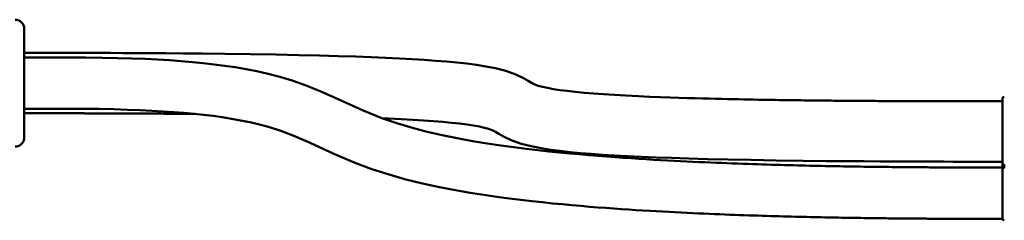
# Model space of a CAD drawing. Units: millimetres. Extents: x -1126 to -113, y 60 to 999.
# Drawn here: x -983 to -820, y 628 to 661 of the extents above; entities that cross this region are included whole.
import ezdxf

# ---------------------------------------------------------------- set-up
doc = ezdxf.new("R2010")
doc.units = ezdxf.units.MM
doc.header["$LTSCALE"] = 10
doc.layers.add('AM_0 ( Kontur 0.5 )', color=7, linetype='CONTINUOUS', lineweight=50)

msp = doc.modelspace()

# ---------------------------------------------------------------- linework, layer by layer
at = {"layer": 'AM_0 ( Kontur 0.5 )'}
for p, q in [((-982.724, 659.378), (-982.724, 656.452)), ((-982.724, 656.452), (-982.724, 659.378)), ((-982.724, 656.452), (-982.724, 656.431)), ((-982.724, 656.431), (-982.724, 656.452)), ((-982.724, 656.431), (-982.724, 650.378)), ((-982.724, 650.378), (-982.724, 656.431)), ((-982.724, 650.378), (-982.724, 644.326)), ((-982.724, 644.326), (-982.724, 650.378)), ((-820.769, 647.836), (-820.769, 637.183)), ((-820.769, 647.836), (-820.769, 637.183)), ((-982.724, 644.326), (-982.724, 641.403)), ((-982.724, 644.305), (-982.724, 644.326)), ((-982.724, 641.404), (-982.724, 644.305)), ((-982.724, 641.378), (-982.724, 641.404)), ((-982.724, 641.403), (-982.724, 641.378)), ((-820.769, 637.183), (-820.769, 636.059)), ((-820.769, 636.409), (-820.769, 637.183)), ((-820.769, 636.059), (-820.769, 627.971)), ((-820.769, 636.059), (-820.769, 627.985))]:
    msp.add_line(p, q, dxfattribs=at)
for points in [[(-907.877, 653.401), (-909.477, 653.609), (-911.121, 653.79), (-912.828, 653.95), (-914.614, 654.095), (-916.494, 654.228), (-918.483, 654.35), (-920.598, 654.465), (-922.859, 654.573), (-925.287, 654.674), (-927.909, 654.77), (-930.757, 654.86), (-933.866, 654.946), (-937.278, 655.026), (-941.045, 655.101), (-945.247, 655.17), (-949.537, 655.228), (-953.214, 655.268), (-956.429, 655.298), (-959.289, 655.32), (-961.874, 655.336), (-964.236, 655.349), (-966.415, 655.359), (-968.448, 655.367), (-970.346, 655.373), (-972.104, 655.377), (-973.71, 655.38), (-975.158, 655.382), (-976.46, 655.384), (-977.619, 655.385), (-978.657, 655.386), (-979.597, 655.386), (-980.436, 655.386), (-981.204, 655.387), (-981.924, 655.387), (-982.603, 655.387), (-982.724, 655.387)], [(-820.769, 636.409), (-820.815, 636.409), (-821.012, 636.409), (-821.211, 636.409), (-821.411, 636.409), (-821.613, 636.409), (-821.817, 636.409), (-822.023, 636.409), (-822.23, 636.409), (-822.44, 636.409), (-822.652, 636.409), (-822.867, 636.409), (-823.083, 636.409), (-823.303, 636.41), (-823.525, 636.41), (-823.75, 636.41), (-823.979, 636.41), (-824.213, 636.41), (-824.453, 636.411), (-824.699, 636.411), (-824.952, 636.411), (-825.211, 636.412), (-825.475, 636.412), (-825.744, 636.413), (-826.018, 636.413), (-826.296, 636.414), (-826.578, 636.414), (-826.863, 636.415), (-827.152, 636.416), (-827.444, 636.416), (-827.741, 636.417), (-828.043, 636.418), (-828.348, 636.419), (-828.659, 636.42), (-828.975, 636.421), (-829.297, 636.422), (-829.624, 636.423), (-829.957, 636.425), (-830.297, 636.426), (-830.643, 636.428), (-830.995, 636.429), (-831.354, 636.431), (-831.72, 636.433), (-832.093, 636.435), (-832.473, 636.437), (-832.861, 636.439), (-833.255, 636.441), (-833.657, 636.444), (-834.066, 636.447), (-834.483, 636.45), (-834.906, 636.453), (-835.337, 636.456), (-835.776, 636.459), (-836.221, 636.463), (-836.674, 636.467), (-837.134, 636.471), (-837.601, 636.475), (-838.075, 636.48), (-838.555, 636.485), (-839.043, 636.49), (-839.537, 636.495), (-840.038, 636.5), (-840.545, 636.506), (-841.059, 636.512), (-841.579, 636.519), (-842.106, 636.525), (-842.639, 636.532), (-843.178, 636.54), (-843.723, 636.547), (-844.275, 636.555), (-844.833, 636.564), (-845.396, 636.572), (-845.966, 636.581), (-846.541, 636.591), (-847.123, 636.601), (-847.712, 636.611), (-848.307, 636.622), (-848.91, 636.633), (-849.52, 636.644), (-850.138, 636.656), (-850.764, 636.669), (-851.398, 636.682), (-852.041, 636.696), (-852.693, 636.711), (-853.354, 636.726), (-854.024, 636.741), (-854.705, 636.758), (-855.395, 636.775), (-856.096, 636.793), (-856.808, 636.812), (-857.531, 636.832), (-858.265, 636.852), (-859.011, 636.874), (-859.77, 636.896), (-860.541, 636.92), (-861.326, 636.945), (-862.125, 636.971), (-862.938, 636.998), (-863.766, 637.026), (-864.609, 637.057), (-865.469, 637.088), (-866.346, 637.121), (-867.241, 637.157), (-868.155, 637.193), (-869.088, 637.232), (-870.042, 637.274), (-871.016, 637.317), (-872.014, 637.363), (-873.035, 637.412), (-874.082, 637.464), (-875.154, 637.519), (-876.255, 637.578), (-877.385, 637.64), (-878.547, 637.707), (-879.741, 637.778), (-880.971, 637.855), (-882.239, 637.937), (-883.547, 638.026), (-884.897, 638.121), (-886.294, 638.225), (-887.74, 638.337), (-889.24, 638.459), (-890.798, 638.593), (-892.418, 638.74), (-894.106, 638.903), (-895.869, 639.083), (-897.713, 639.283), (-899.647, 639.509), (-901.681, 639.764), (-903.826, 640.056), (-906.095, 640.392), (-908.511, 640.787), (-911.054, 641.248), (-913.561, 641.76), (-916.01, 642.322), (-918.433, 642.953), (-920.884, 643.682), (-923.504, 644.579), (-926.636, 645.83), (-930.644, 647.649), (-933.709, 649.031), (-936.192, 650.036), (-938.387, 650.807), (-940.418, 651.423), (-942.345, 651.926), (-944.201, 652.345), (-946.007, 652.699), (-947.783, 653.001), (-949.544, 653.262), (-951.307, 653.489), (-953.085, 653.689), (-954.892, 653.864), (-956.743, 654.018), (-958.654, 654.154), (-960.643, 654.273), (-962.726, 654.376), (-964.929, 654.463), (-967.279, 654.535), (-969.79, 654.589), (-972.533, 654.626), (-975.626, 654.645), (-979.118, 654.646), (-982.724, 654.637)], [(-820.769, 647.37), (-820.811, 647.37), (-820.891, 647.37), (-820.972, 647.37), (-821.053, 647.37), (-821.134, 647.37), (-821.216, 647.37), (-821.298, 647.37), (-821.381, 647.37), (-821.464, 647.37), (-821.548, 647.37), (-821.632, 647.37), (-821.716, 647.37), (-821.802, 647.37), (-821.887, 647.37), (-821.973, 647.37), (-822.06, 647.37), (-822.147, 647.37), (-822.235, 647.37), (-822.324, 647.37), (-822.413, 647.37), (-822.502, 647.37), (-822.593, 647.37), (-822.683, 647.37), (-822.775, 647.37), (-822.867, 647.37), (-822.96, 647.37), (-823.053, 647.37), (-823.147, 647.37), (-823.242, 647.37), (-823.338, 647.37), (-823.434, 647.37), (-823.533, 647.37), (-823.632, 647.37), (-823.735, 647.37), (-823.839, 647.37), (-823.947, 647.37), (-824.056, 647.37), (-824.168, 647.37), (-824.282, 647.37), (-824.397, 647.37), (-824.515, 647.371), (-824.633, 647.371), (-824.753, 647.371), (-824.874, 647.371), (-824.996, 647.371), (-825.119, 647.371), (-825.243, 647.371), (-825.368, 647.371), (-825.494, 647.371), (-825.622, 647.371), (-825.751, 647.371), (-825.881, 647.371), (-826.013, 647.372), (-826.146, 647.372), (-826.281, 647.372), (-826.417, 647.372), (-826.554, 647.372), (-826.694, 647.372), (-826.835, 647.372), (-826.977, 647.372), (-827.122, 647.373), (-827.268, 647.373), (-827.417, 647.373), (-827.568, 647.373), (-827.722, 647.373), (-827.879, 647.374), (-828.039, 647.374), (-828.203, 647.374), (-828.37, 647.374), (-828.54, 647.374), (-828.713, 647.375), (-828.889, 647.375), (-829.068, 647.375), (-829.251, 647.375), (-829.436, 647.376), (-829.625, 647.376), (-829.817, 647.376), (-830.013, 647.377), (-830.213, 647.377), (-830.417, 647.378), (-830.626, 647.378), (-830.84, 647.378), (-831.059, 647.379), (-831.283, 647.379), (-831.511, 647.38), (-831.743, 647.38), (-831.979, 647.381), (-832.219, 647.382), (-832.461, 647.382), (-832.707, 647.383), (-832.955, 647.383), (-833.206, 647.384), (-833.461, 647.385), (-833.718, 647.386), (-833.978, 647.386), (-834.241, 647.387), (-834.506, 647.388), (-834.775, 647.389), (-835.045, 647.39), (-835.319, 647.391), (-835.595, 647.392), (-835.873, 647.393), (-836.154, 647.394), (-836.437, 647.395), (-836.723, 647.396), (-837.011, 647.397), (-837.302, 647.399), (-837.596, 647.4), (-837.893, 647.401), (-838.192, 647.402), (-838.495, 647.404), (-838.801, 647.405), (-839.11, 647.407), (-839.423, 647.408), (-839.74, 647.41), (-840.06, 647.412), (-840.383, 647.413), (-840.711, 647.415), (-841.043, 647.417), (-841.378, 647.419), (-841.718, 647.421), (-842.063, 647.423), (-842.411, 647.425), (-842.765, 647.427), (-843.123, 647.43), (-843.485, 647.432), (-843.853, 647.435), (-844.226, 647.437), (-844.604, 647.44), (-844.987, 647.443), (-845.376, 647.446), (-845.771, 647.449), (-846.172, 647.452), (-846.579, 647.455), (-846.992, 647.458), (-847.412, 647.462), (-847.839, 647.466), (-848.273, 647.469), (-848.715, 647.474), (-849.165, 647.478), (-849.622, 647.482), (-850.088, 647.487), (-850.563, 647.491), (-851.047, 647.496), (-851.541, 647.502), (-852.044, 647.507), (-852.558, 647.513), (-853.083, 647.519), (-853.62, 647.525), (-854.169, 647.532), (-854.73, 647.539), (-855.305, 647.546), (-855.894, 647.554), (-856.498, 647.562), (-857.119, 647.571), (-857.755, 647.58), (-858.41, 647.59), (-859.085, 647.6), (-859.779, 647.611), (-860.496, 647.623), (-861.236, 647.635), (-862.002, 647.649), (-862.795, 647.663), (-863.618, 647.679), (-864.473, 647.696), (-865.364, 647.714), (-866.293, 647.734), (-867.265, 647.756), (-868.285, 647.78), (-869.358, 647.807), (-870.49, 647.837), (-871.69, 647.87), (-872.967, 647.908), (-874.332, 647.951), (-875.801, 648), (-877.394, 648.059), (-879.131, 648.128), (-881.059, 648.214), (-883.126, 648.317), (-885.049, 648.426), (-886.839, 648.541), (-888.505, 648.662), (-890.055, 648.791), (-891.492, 648.929), (-892.819, 649.075), (-894.034, 649.231), (-895.13, 649.397), (-896.099, 649.573), (-896.932, 649.756), (-897.626, 649.947), (-898.215, 650.157), (-898.757, 650.423), (-899.299, 650.74), (-900.081, 651.185), (-901.36, 651.801), (-903.008, 652.393), (-904.687, 652.831), (-906.294, 653.15), (-907.877, 653.401)], [(-982.724, 646.138), (-979.415, 646.146), (-976.022, 646.146), (-973.008, 646.131), (-970.33, 646.098), (-967.902, 646.048), (-965.647, 645.983), (-963.548, 645.904), (-961.58, 645.811), (-959.719, 645.705), (-957.949, 645.585), (-956.253, 645.451), (-954.615, 645.301), (-953.025, 645.133), (-951.47, 644.945), (-949.938, 644.733), (-948.417, 644.493), (-946.894, 644.218), (-945.353, 643.899), (-943.76, 643.519), (-942.116, 643.066), (-940.229, 642.459), (-938.092, 641.651), (-935.403, 640.483), (-931.494, 638.683), (-928.128, 637.25), (-925.166, 636.148), (-922.332, 635.233), (-919.547, 634.45), (-916.769, 633.767), (-913.982, 633.164), (-911.353, 632.658), (-908.919, 632.236), (-906.636, 631.877), (-904.489, 631.566), (-902.456, 631.294), (-900.527, 631.054), (-898.689, 630.84), (-896.934, 630.648), (-895.254, 630.475), (-893.642, 630.319), (-892.093, 630.176), (-890.601, 630.045), (-889.163, 629.925), (-887.774, 629.814), (-886.431, 629.711), (-885.131, 629.617), (-883.871, 629.528), (-882.648, 629.446), (-881.46, 629.369), (-880.305, 629.297), (-879.181, 629.23), (-878.086, 629.167), (-877.019, 629.107), (-875.978, 629.051), (-874.963, 628.998), (-873.97, 628.948), (-873, 628.901), (-872.052, 628.856), (-871.124, 628.814), (-870.215, 628.774), (-869.325, 628.735), (-868.452, 628.699), (-867.597, 628.664), (-866.757, 628.631), (-865.934, 628.6), (-865.125, 628.57), (-864.331, 628.542), (-863.55, 628.514), (-862.783, 628.488), (-862.028, 628.463), (-861.285, 628.439), (-860.555, 628.417), (-859.836, 628.395), (-859.129, 628.374), (-858.432, 628.354), (-857.746, 628.335), (-857.07, 628.316), (-856.404, 628.299), (-855.747, 628.282), (-855.099, 628.265), (-854.459, 628.25), (-853.828, 628.235), (-853.204, 628.22), (-852.589, 628.207), (-851.98, 628.193), (-851.378, 628.181), (-850.783, 628.168), (-850.196, 628.156), (-849.615, 628.145), (-849.042, 628.134), (-848.477, 628.124), (-847.918, 628.114), (-847.368, 628.104), (-846.825, 628.095), (-846.29, 628.086), (-845.764, 628.077), (-845.245, 628.069), (-844.734, 628.061), (-844.231, 628.054), (-843.737, 628.047), (-843.251, 628.04), (-842.773, 628.034), (-842.304, 628.028), (-841.844, 628.022), (-841.392, 628.016), (-840.949, 628.011), (-840.515, 628.006), (-840.09, 628.001), (-839.674, 627.996), (-839.267, 627.992), (-838.869, 627.988), (-838.48, 627.984), (-838.1, 627.98), (-837.728, 627.976), (-837.364, 627.973), (-837.006, 627.97), (-836.655, 627.967), (-836.31, 627.964), (-835.971, 627.961), (-835.638, 627.958), (-835.309, 627.956), (-834.986, 627.953), (-834.668, 627.951), (-834.354, 627.949), (-834.045, 627.947), (-833.739, 627.945), (-833.437, 627.943), (-833.139, 627.941), (-832.846, 627.939), (-832.559, 627.938), (-832.279, 627.936), (-832.007, 627.935), (-831.744, 627.933), (-831.491, 627.932), (-831.244, 627.931), (-831.002, 627.93), (-830.763, 627.928), (-830.526, 627.927), (-830.292, 627.926), (-830.059, 627.925), (-829.829, 627.924), (-829.6, 627.924), (-829.374, 627.923), (-829.149, 627.922), (-828.926, 627.921), (-828.705, 627.92), (-828.486, 627.92), (-828.269, 627.919), (-828.053, 627.918), (-827.839, 627.918), (-827.626, 627.917), (-827.416, 627.917), (-827.206, 627.916), (-826.998, 627.916), (-826.792, 627.915), (-826.587, 627.915), (-826.383, 627.914), (-826.181, 627.914), (-825.98, 627.914), (-825.78, 627.913), (-825.581, 627.913), (-825.384, 627.912), (-825.187, 627.912), (-824.994, 627.912), (-824.804, 627.912), (-824.62, 627.911), (-824.444, 627.911), (-824.276, 627.911), (-824.114, 627.911), (-823.956, 627.911), (-823.799, 627.91), (-823.643, 627.91), (-823.488, 627.91), (-823.335, 627.91), (-823.182, 627.91), (-823.031, 627.91), (-822.881, 627.91), (-822.731, 627.91), (-822.582, 627.91), (-822.435, 627.91), (-822.288, 627.91), (-822.142, 627.909), (-821.996, 627.909), (-821.852, 627.909), (-821.708, 627.909), (-821.565, 627.909), (-821.422, 627.909), (-821.28, 627.909), (-821.139, 627.909), (-820.999, 627.909), (-820.859, 627.909), (-820.759, 627.91)], [(-982.724, 645.387), (-982.683, 645.387), (-982.603, 645.387), (-982.523, 645.387), (-982.442, 645.387), (-982.36, 645.387), (-982.279, 645.387), (-982.196, 645.387), (-982.114, 645.387), (-982.03, 645.387), (-981.947, 645.387), (-981.863, 645.387), (-981.778, 645.387), (-981.693, 645.387), (-981.607, 645.387), (-981.521, 645.387), (-981.434, 645.387), (-981.347, 645.387), (-981.259, 645.387), (-981.171, 645.387), (-981.082, 645.387), (-980.992, 645.387), (-980.902, 645.387), (-980.811, 645.387), (-980.72, 645.387), (-980.627, 645.387), (-980.535, 645.387), (-980.441, 645.387), (-980.347, 645.387), (-980.252, 645.387), (-980.156, 645.387), (-980.06, 645.387), (-979.962, 645.386), (-979.862, 645.386), (-979.759, 645.386), (-979.655, 645.386), (-979.547, 645.386), (-979.437, 645.386), (-979.326, 645.386), (-979.212, 645.386), (-979.096, 645.386), (-978.979, 645.386), (-978.86, 645.386), (-978.74, 645.386), (-978.62, 645.386), (-978.498, 645.386), (-978.375, 645.386), (-978.251, 645.386), (-978.125, 645.386), (-977.999, 645.385), (-977.871, 645.385), (-977.742, 645.385), (-977.612, 645.385), (-977.48, 645.385), (-977.347, 645.385), (-977.212, 645.385), (-977.076, 645.385), (-976.938, 645.385), (-976.799, 645.384), (-976.658, 645.384), (-976.516, 645.384), (-976.371, 645.384), (-976.225, 645.384), (-976.076, 645.384), (-975.924, 645.383), (-975.77, 645.383), (-975.613, 645.383), (-975.453, 645.383), (-975.289, 645.383), (-975.122, 645.382), (-974.952, 645.382), (-974.779, 645.382), (-974.602, 645.382), (-974.423, 645.381), (-974.24, 645.381), (-974.055, 645.381), (-973.866, 645.38), (-973.674, 645.38), (-973.478, 645.38), (-973.278, 645.379), (-973.073, 645.379), (-972.864, 645.379), (-972.65, 645.378), (-972.431, 645.378), (-972.207, 645.377), (-971.978, 645.377), (-971.746, 645.376), (-971.51, 645.376), (-971.271, 645.375), (-971.028, 645.374), (-970.783, 645.374), (-970.534, 645.373), (-970.282, 645.372), (-970.028, 645.372), (-969.771, 645.371), (-969.511, 645.37), (-969.248, 645.369), (-968.982, 645.369), (-968.714, 645.368), (-968.443, 645.367), (-968.169, 645.366), (-967.893, 645.365), (-967.615, 645.364), (-967.334, 645.363), (-967.051, 645.362), (-966.765, 645.36), (-966.476, 645.359), (-966.185, 645.358), (-965.892, 645.357), (-965.595, 645.355), (-965.295, 645.354), (-964.992, 645.353), (-964.686, 645.351), (-964.377, 645.35), (-964.064, 645.348), (-963.747, 645.347), (-963.427, 645.345), (-963.103, 645.343), (-962.776, 645.341), (-962.444, 645.34), (-962.108, 645.338), (-961.768, 645.336), (-961.424, 645.334), (-961.075, 645.331), (-960.721, 645.329), (-960.363, 645.327), (-960, 645.324), (-959.632, 645.322), (-959.26, 645.319), (-958.881, 645.317), (-958.498, 645.314), (-958.109, 645.311), (-957.714, 645.308), (-957.313, 645.305), (-956.906, 645.301), (-956.492, 645.298), (-956.072, 645.295), (-955.644, 645.291), (-955.21, 645.287), (-954.768, 645.283), (-954.416, 645.28)], [(-923.535, 644.592), (-922.38, 644.54), (-920.315, 644.437), (-918.396, 644.328), (-916.611, 644.213), (-914.949, 644.091), (-913.403, 643.962), (-911.969, 643.825), (-910.645, 643.678), (-909.434, 643.522), (-908.341, 643.356), (-907.375, 643.18), (-906.545, 642.997), (-905.854, 642.806), (-905.267, 642.595), (-904.727, 642.329), (-904.182, 642.01), (-903.395, 641.562), (-902.106, 640.945), (-900.457, 640.355), (-898.78, 639.92), (-897.174, 639.602), (-895.592, 639.353), (-893.993, 639.145), (-892.349, 638.965), (-890.642, 638.805), (-888.856, 638.66), (-886.976, 638.527), (-884.987, 638.405), (-882.872, 638.29), (-880.611, 638.183), (-878.182, 638.082), (-875.559, 637.986), (-872.711, 637.896), (-869.602, 637.81), (-866.189, 637.73), (-862.42, 637.655), (-858.232, 637.586), (-853.765, 637.526), (-849.945, 637.485), (-846.612, 637.455), (-843.661, 637.433), (-840.999, 637.417), (-838.573, 637.404), (-836.335, 637.395), (-834.251, 637.387), (-832.318, 637.382), (-830.546, 637.378), (-828.947, 637.375), (-827.516, 637.373), (-826.244, 637.372), (-825.118, 637.371), (-824.103, 637.37), (-823.201, 637.37), (-822.383, 637.37), (-821.622, 637.37), (-820.906, 637.37), (-820.769, 637.37)]]:
    msp.add_lwpolyline(points, dxfattribs=at)
for centre, radius, start, end in [((-984.224, 659.378), 1.5, 0, 90), ((-820.469, 647.836), 0.3, 91.5, 180), ((-984.224, 641.378), 1.5, 270, 0), ((-820.469, 627.971), 0.3, 191.84164, 268.5)]:
    msp.add_arc(centre, radius, start, end, dxfattribs=at)
for points, knots in [([(-820.477, 636.898), (-820.515, 636.899), (-820.591, 636.915), (-820.688, 636.978), (-820.753, 637.072), (-820.769, 637.147), (-820.769, 637.183)], [0, 0, 0, 0, 0.2557003, 0.5079766, 0.7556081, 1, 1, 1, 1]), ([(-820.477, 636.336), (-820.551, 636.334), (-820.667, 636.289), (-820.753, 636.168), (-820.769, 636.095), (-820.769, 636.059)], [0, 0, 0, 0, 0.5088584, 0.7571511, 1, 1, 1, 1]), ([(-820.477, 636.898), (-820.48, 636.885), (-820.484, 636.85), (-820.49, 636.759), (-820.493, 636.624), (-820.489, 636.471), (-820.484, 636.374), (-820.477, 636.336)], [0, 0, 0, 0, 0.0725694, 0.1845962, 0.4852201, 0.7940642, 1, 1, 1, 1])]:
    msp.add_open_spline(points, degree=3, knots=knots, dxfattribs=at)

doc.saveas('drawing.dxf')
